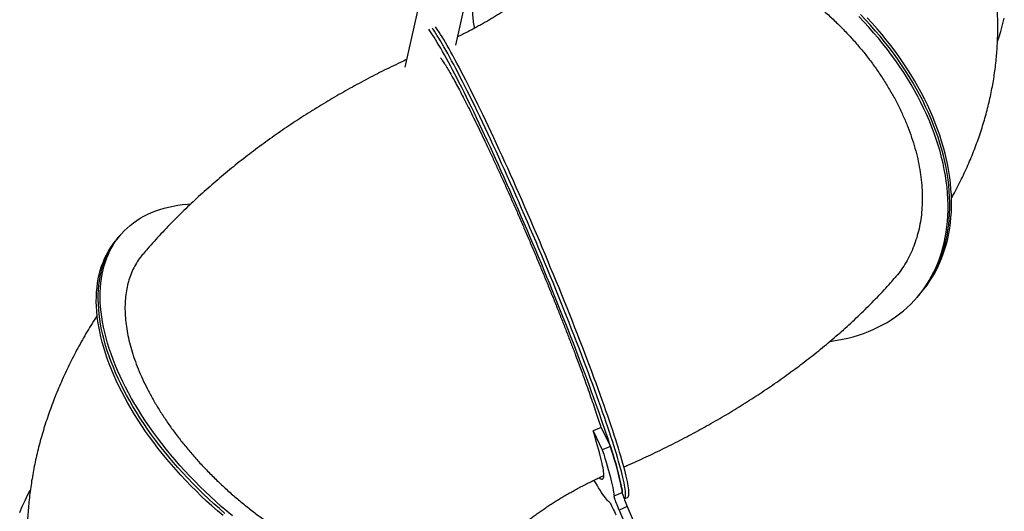
# Model space of a CAD drawing. Units: millimetres. Extents: x 461 to 714, y 187 to 641.
# Drawn here: x 507 to 674, y 324 to 407 of the extents above; entities that cross this region are included whole.
import ezdxf

# ---------------------------------------------------------------- set-up
doc = ezdxf.new("R2010")
doc.units = ezdxf.units.MM

msp = doc.modelspace()

# ---------------------------------------------------------------- linework, layer by layer
at = {"color": 7, "linetype": 'Continuous', "lineweight": 25}
for p, q in [((581.39, 402.68), (599.22, 483.08)), ((590.59, 479.26), (572.78, 398.98)), ((524.17, 370.11), (523.85, 369.73)), ((524.5, 370.49), (524.17, 370.11)), ((659.62, 359.97), (659.91, 360.3)), ((659.91, 360.3), (660.2, 360.64)), ((606.07, 337.93), (604.69, 337.35)), ((604.69, 337.35), (606.25, 334.13)), ((606.07, 337.93), (607.63, 334.71)), ((607.63, 334.71), (606.25, 334.13)), ((608.25, 326.33), (609.62, 326.92)), ((609.96, 325.83), (609.97, 325.83)), ((609.97, 325.83), (610.52, 326.07)), ((610.49, 324.52), (609.11, 323.94)), ((610.49, 324.52), (615.16, 313.5)), ((609.11, 323.94), (613.78, 312.92))]:
    msp.add_line(p, q, dxfattribs=at)
at = {"color": 7, "linetype": 'Continuous', "lineweight": 25, "flags": 128}
for points in [[(644.88, 352.52), (645.12, 352.55), (646.06, 352.7), (646.99, 352.87), (647.91, 353.08), (648.8, 353.31), (649.68, 353.58), (650.54, 353.87), (651.38, 354.18), (652.2, 354.53), (652.99, 354.9), (653.77, 355.3), (654.53, 355.73), (655.26, 356.18), (655.97, 356.66), (656.66, 357.17), (657.32, 357.7), (657.95, 358.26), (658.57, 358.84), (659.15, 359.44), (659.71, 360.07), (660.24, 360.72), (660.75, 361.39), (661.23, 362.09), (661.68, 362.81), (662.1, 363.54), (662.49, 364.3), (662.86, 365.08), (663.19, 365.87), (663.5, 366.69), (663.78, 367.52), (664.02, 368.37), (664.24, 369.23), (664.42, 370.12), (664.58, 371.01), (664.7, 371.92), (664.8, 372.85), (664.86, 373.78), (664.89, 374.73), (664.89, 375.69), (664.86, 376.66), (664.8, 377.64), (664.71, 378.63), (664.59, 379.63), (664.44, 380.63), (664.25, 381.64), (664.04, 382.66), (663.8, 383.68), (663.52, 384.71), (663.22, 385.74), (662.89, 386.77), (662.53, 387.8), (662.13, 388.83), (661.71, 389.87), (661.27, 390.9), (660.79, 391.93), (660.29, 392.96), (659.76, 393.99), (659.2, 395.01), (658.62, 396.02), (658.01, 397.03), (657.37, 398.04), (656.71, 399.03), (656.03, 400.02), (655.32, 401), (654.59, 401.97), (653.83, 402.93), (653.06, 403.88), (652.26, 404.81), (651.44, 405.73), (650.61, 406.64), (649.75, 407.54)], [(659.91, 360.3), (660, 360.4), (660.53, 361.05), (661.04, 361.73), (661.52, 362.42), (661.97, 363.14), (662.39, 363.88), (662.78, 364.63), (663.15, 365.41), (663.48, 366.21), (663.79, 367.02), (664.07, 367.85), (664.31, 368.7), (664.53, 369.57), (664.71, 370.45), (664.87, 371.35), (664.99, 372.26), (665.09, 373.18), (665.15, 374.12), (665.18, 375.07), (665.18, 376.03), (665.15, 377), (665.09, 377.98), (665, 378.97), (664.88, 379.96), (664.73, 380.97), (664.54, 381.98), (664.33, 382.99), (664.09, 384.02), (663.81, 385.04), (663.51, 386.07), (663.18, 387.1), (662.82, 388.14), (662.42, 389.17), (662, 390.2), (661.56, 391.24), (661.08, 392.27), (660.58, 393.3), (660.05, 394.32), (659.49, 395.34), (658.91, 396.36), (658.3, 397.37), (657.66, 398.37), (657, 399.37), (656.32, 400.36), (655.61, 401.34), (654.88, 402.3), (654.12, 403.26), (653.35, 404.21), (652.55, 405.15), (651.73, 406.07), (650.9, 406.98), (650.04, 407.87)], [(659.91, 360.3), (660, 360.4), (660.53, 361.05), (661.04, 361.73), (661.52, 362.42), (661.97, 363.14), (662.39, 363.88), (662.78, 364.63), (663.15, 365.41), (663.48, 366.21), (663.79, 367.02), (664.07, 367.85), (664.31, 368.7), (664.53, 369.57), (664.71, 370.45), (664.87, 371.35), (664.99, 372.26), (665.09, 373.18), (665.15, 374.12), (665.18, 375.07), (665.18, 376.03), (665.15, 377), (665.09, 377.98), (665, 378.97), (664.88, 379.96), (664.73, 380.97), (664.54, 381.98), (664.33, 382.99), (664.09, 384.02), (663.81, 385.04), (663.51, 386.07), (663.18, 387.1), (662.82, 388.14), (662.42, 389.17), (662, 390.2), (661.56, 391.24), (661.08, 392.27), (660.58, 393.3), (660.05, 394.32), (659.49, 395.34), (658.91, 396.36), (658.3, 397.37), (657.66, 398.37), (657, 399.37), (656.32, 400.36), (655.61, 401.34), (654.88, 402.3), (654.12, 403.26), (653.35, 404.21), (652.55, 405.15), (651.73, 406.07), (650.9, 406.98), (650.04, 407.87)], [(610.52, 326.07), (610.53, 326.07), (610.6, 326.12), (610.66, 326.2), (610.71, 326.32), (610.74, 326.47), (610.76, 326.65), (610.76, 326.86), (610.75, 327.1), (610.73, 327.38), (610.69, 327.69), (610.64, 328.03), (610.57, 328.4), (610.5, 328.8), (610.4, 329.23), (610.3, 329.69), (610.18, 330.18), (610.05, 330.7), (609.9, 331.25), (609.74, 331.82), (609.57, 332.43), (609.38, 333.06), (609.19, 333.72), (608.98, 334.4), (608.75, 335.11), (608.52, 335.85), (608.27, 336.61), (608.01, 337.39), (607.74, 338.2), (607.46, 339.03), (607.17, 339.89), (606.86, 340.76), (606.55, 341.66), (606.22, 342.57), (605.89, 343.51), (605.54, 344.46), (605.19, 345.43), (604.82, 346.42), (604.45, 347.42), (604.06, 348.44), (603.67, 349.47), (603.27, 350.52), (602.87, 351.58), (602.45, 352.65), (602.03, 353.74), (601.6, 354.83), (601.17, 355.93), (600.73, 357.05), (600.28, 358.17), (599.83, 359.29), (599.37, 360.42), (598.91, 361.56), (598.44, 362.7), (597.97, 363.85), (597.49, 364.99), (597.02, 366.14), (596.54, 367.29), (596.05, 368.44), (595.57, 369.58), (595.08, 370.73), (594.59, 371.87), (594.1, 373.01), (593.61, 374.14), (593.13, 375.26), (592.64, 376.38), (592.15, 377.49), (591.66, 378.59), (591.17, 379.69), (590.69, 380.77), (590.21, 381.84), (589.73, 382.9), (589.25, 383.94), (588.78, 384.97), (588.31, 385.99), (587.84, 386.99), (587.38, 387.98), (586.93, 388.94), (586.48, 389.89), (586.03, 390.83), (585.59, 391.74), (585.16, 392.63), (584.73, 393.5), (584.31, 394.35), (583.9, 395.18), (583.5, 395.98), (583.1, 396.76), (582.72, 397.52), (582.34, 398.25), (581.97, 398.96), (581.6, 399.64), (581.25, 400.29), (580.91, 400.92), (580.58, 401.52), (580.26, 402.09), (579.95, 402.63), (579.65, 403.15), (579.36, 403.63), (579.08, 404.09), (578.81, 404.52), (578.56, 404.91), (578.32, 405.28), (578.09, 405.61), (577.97, 405.78)], [(660.2, 360.64), (660.29, 360.74), (660.82, 361.39), (661.33, 362.06), (661.81, 362.76), (662.26, 363.47), (662.68, 364.21), (663.07, 364.97), (663.44, 365.75), (663.77, 366.54), (664.08, 367.36), (664.36, 368.19), (664.6, 369.04), (664.82, 369.9), (665, 370.78), (665.16, 371.68), (665.28, 372.59), (665.38, 373.52), (665.44, 374.45), (665.47, 375.4), (665.47, 376.36), (665.44, 377.33), (665.38, 378.31), (665.29, 379.3), (665.17, 380.3), (665.02, 381.3), (664.83, 382.31), (664.62, 383.33), (664.38, 384.35), (664.1, 385.38), (663.8, 386.41), (663.47, 387.44), (663.11, 388.47), (662.71, 389.5), (662.29, 390.54), (661.85, 391.57), (661.37, 392.6), (660.87, 393.63), (660.34, 394.65), (659.78, 395.68), (659.2, 396.69), (658.59, 397.7), (657.95, 398.71), (657.29, 399.7), (656.61, 400.69), (655.9, 401.67), (655.17, 402.64), (654.41, 403.6), (653.64, 404.54), (652.84, 405.48), (652.02, 406.4), (651.19, 407.31)], [(673.29, 403.35), (673.47, 403.91), (673.82, 405.03), (674.14, 406.16), (674.42, 407.29)], [(608.28, 332.59), (608.08, 333.25), (607.87, 333.94), (607.65, 334.65), (607.42, 335.38), (607.17, 336.15), (606.91, 336.93), (606.64, 337.74), (606.36, 338.57), (606.06, 339.42), (605.76, 340.3), (605.44, 341.19), (605.12, 342.11), (604.78, 343.04), (604.44, 343.99), (604.08, 344.96), (603.72, 345.95), (603.34, 346.96), (602.96, 347.98), (602.57, 349.01), (602.17, 350.06), (601.76, 351.12), (601.35, 352.19), (600.93, 353.27), (600.5, 354.37), (600.06, 355.47), (599.62, 356.58), (599.18, 357.7), (598.72, 358.83), (598.27, 359.96), (597.8, 361.1), (597.34, 362.24), (596.86, 363.38), (596.39, 364.53), (595.91, 365.68), (595.43, 366.83), (594.95, 367.97), (594.46, 369.12), (593.98, 370.26), (593.49, 371.41), (593, 372.54), (592.51, 373.67), (592.02, 374.8), (591.53, 375.92), (591.04, 377.03), (590.56, 378.13), (590.07, 379.22), (589.59, 380.3), (589.1, 381.37), (588.62, 382.43), (588.15, 383.48), (587.68, 384.51), (587.21, 385.53), (586.74, 386.53), (586.28, 387.51), (585.82, 388.48), (585.37, 389.43), (584.93, 390.36), (584.49, 391.27), (584.06, 392.17), (583.63, 393.04), (583.21, 393.89), (582.8, 394.71), (582.4, 395.52), (582, 396.3), (581.61, 397.05), (581.23, 397.79), (580.86, 398.49), (580.5, 399.17), (580.15, 399.83), (579.81, 400.46), (579.48, 401.06), (579.15, 401.63), (578.84, 402.17), (578.54, 402.69), (578.25, 403.17), (577.98, 403.63), (577.71, 404.05), (577.46, 404.45), (577.21, 404.81), (576.98, 405.15), (576.81, 405.38)], [(608.83, 332.83), (608.64, 333.48), (608.42, 334.17), (608.2, 334.88), (607.97, 335.62), (607.72, 336.38), (607.46, 337.16), (607.19, 337.97), (606.91, 338.8), (606.62, 339.65), (606.31, 340.53), (606, 341.42), (605.67, 342.34), (605.33, 343.27), (604.99, 344.23), (604.63, 345.2), (604.27, 346.18), (603.9, 347.19), (603.51, 348.21), (603.12, 349.24), (602.72, 350.29), (602.32, 351.35), (601.9, 352.42), (601.48, 353.51), (601.05, 354.6), (600.62, 355.7), (600.17, 356.81), (599.73, 357.93), (599.27, 359.06), (598.82, 360.19), (598.35, 361.33), (597.89, 362.47), (597.42, 363.62), (596.94, 364.76), (596.46, 365.91), (595.98, 367.06), (595.5, 368.21), (595.02, 369.35), (594.53, 370.5), (594.04, 371.64), (593.55, 372.77), (593.06, 373.91), (592.57, 375.03), (592.08, 376.15), (591.6, 377.26), (591.11, 378.36), (590.62, 379.45), (590.14, 380.54), (589.66, 381.61), (589.18, 382.66), (588.7, 383.71), (588.23, 384.74), (587.76, 385.76), (587.29, 386.76), (586.83, 387.74), (586.38, 388.71), (585.93, 389.66), (585.48, 390.59), (585.04, 391.51), (584.61, 392.4), (584.18, 393.27), (583.76, 394.12), (583.35, 394.94), (582.95, 395.75), (582.55, 396.53), (582.16, 397.29), (581.78, 398.02), (581.41, 398.73), (581.05, 399.41), (580.7, 400.06), (580.36, 400.69), (580.03, 401.29), (579.71, 401.86), (579.4, 402.4), (579.1, 402.92), (578.81, 403.4), (578.53, 403.86), (578.26, 404.28), (578.01, 404.68), (577.77, 405.04), (577.54, 405.38), (577.4, 405.57)], [(609.97, 325.83), (609.98, 325.83), (610.05, 325.89), (610.11, 325.97), (610.15, 326.09), (610.19, 326.23), (610.2, 326.42), (610.21, 326.63), (610.2, 326.87), (610.18, 327.15), (610.14, 327.46), (610.09, 327.79), (610.02, 328.16), (609.94, 328.56), (609.85, 329), (609.75, 329.46), (609.63, 329.95), (609.49, 330.47), (609.35, 331.01), (609.19, 331.59), (609.02, 332.19), (608.83, 332.83), (608.64, 333.48), (608.42, 334.17), (608.2, 334.88), (607.97, 335.62), (607.72, 336.38), (607.46, 337.16), (607.19, 337.97), (606.91, 338.8), (606.62, 339.65), (606.31, 340.53), (606, 341.42), (605.67, 342.34), (605.33, 343.27), (604.99, 344.23), (604.63, 345.2), (604.27, 346.18), (603.9, 347.19), (603.51, 348.21), (603.12, 349.24), (602.72, 350.29), (602.32, 351.35), (601.9, 352.42), (601.48, 353.51), (601.05, 354.6), (600.62, 355.7), (600.17, 356.81), (599.73, 357.93), (599.27, 359.06), (598.82, 360.19), (598.35, 361.33), (597.89, 362.47), (597.42, 363.62), (596.94, 364.76), (596.46, 365.91), (595.98, 367.06), (595.5, 368.21), (595.02, 369.35), (594.53, 370.5), (594.04, 371.64), (593.55, 372.77), (593.06, 373.91), (592.57, 375.03), (592.08, 376.15), (591.6, 377.26), (591.11, 378.36), (590.62, 379.45), (590.14, 380.54), (589.66, 381.61), (589.18, 382.66), (588.7, 383.71), (588.23, 384.74), (587.76, 385.76), (587.29, 386.76), (586.83, 387.74), (586.38, 388.71), (585.93, 389.66), (585.48, 390.59), (585.04, 391.51), (584.61, 392.4), (584.18, 393.27), (583.76, 394.12), (583.35, 394.94), (582.95, 395.75), (582.55, 396.53), (582.16, 397.29), (581.78, 398.02), (581.41, 398.73), (581.05, 399.41), (580.7, 400.06), (580.36, 400.69), (580.03, 401.29), (579.71, 401.86), (579.4, 402.4), (579.1, 402.92), (578.81, 403.4), (578.53, 403.86), (578.26, 404.28), (578.01, 404.68), (577.77, 405.04), (577.54, 405.38), (577.4, 405.57)], [(543.54, 322.96), (542.58, 323.76), (541.64, 324.57), (540.7, 325.4), (539.79, 326.24), (538.89, 327.09), (538, 327.95), (537.13, 328.83), (536.27, 329.71), (535.44, 330.61), (534.62, 331.51), (533.82, 332.43), (533.04, 333.35), (532.28, 334.28), (531.54, 335.21), (530.82, 336.15), (530.12, 337.09), (529.45, 338.04), (528.8, 338.99), (528.17, 339.95), (527.57, 340.9), (526.99, 341.86), (526.43, 342.82), (525.9, 343.77), (525.4, 344.73), (524.92, 345.68), (524.47, 346.63), (524.05, 347.58), (523.65, 348.52), (523.28, 349.46), (522.94, 350.39), (522.63, 351.31), (522.34, 352.23), (522.09, 353.14), (521.86, 354.04), (521.66, 354.93), (521.49, 355.81), (521.36, 356.68), (521.25, 357.53), (521.16, 358.38), (521.11, 359.21), (521.09, 360.03), (521.1, 360.83), (521.14, 361.62), (521.21, 362.39), (521.3, 363.15), (521.43, 363.89), (521.59, 364.61), (521.77, 365.31), (521.98, 366), (522.23, 366.67), (522.5, 367.31), (522.8, 367.94), (523.13, 368.55), (523.49, 369.13), (523.87, 369.69), (524.28, 370.23), (524.72, 370.75), (525.19, 371.25), (525.68, 371.72), (526.19, 372.17), (526.74, 372.59), (527.31, 372.99), (527.9, 373.37), (528.52, 373.72), (529.16, 374.04), (529.82, 374.34), (530.51, 374.61), (531.22, 374.86), (531.95, 375.08), (532.7, 375.27), (533.47, 375.44), (534.26, 375.58), (535.07, 375.7), (535.9, 375.78), (536.46, 375.83)], [(541.93, 322.99), (540.99, 323.8), (540.05, 324.63), (539.14, 325.47), (538.24, 326.32), (537.35, 327.18), (536.48, 328.06), (535.62, 328.95), (534.79, 329.84), (533.97, 330.75), (533.17, 331.66), (532.39, 332.58), (531.63, 333.51), (530.89, 334.44), (530.17, 335.38), (529.47, 336.33), (528.8, 337.27), (528.15, 338.23), (527.52, 339.18), (526.92, 340.14), (526.34, 341.09), (525.78, 342.05), (525.25, 343.01), (524.75, 343.96), (524.27, 344.91), (523.82, 345.86), (523.4, 346.81), (523, 347.75), (522.63, 348.69), (522.29, 349.62), (521.98, 350.54), (521.69, 351.46), (521.44, 352.37), (521.21, 353.27), (521.01, 354.16), (520.85, 355.04), (520.71, 355.91), (520.6, 356.76), (520.52, 357.61), (520.46, 358.44), (520.44, 359.26), (520.45, 360.06), (520.49, 360.85), (520.56, 361.62), (520.65, 362.38), (520.78, 363.12), (520.94, 363.84), (521.12, 364.55), (521.34, 365.23), (521.58, 365.9), (521.85, 366.55), (522.15, 367.17), (522.48, 367.78), (522.84, 368.36), (523.22, 368.93), (523.63, 369.47), (523.85, 369.73)], [(542.26, 323.38), (541.31, 324.19), (540.38, 325.01), (539.46, 325.85), (538.56, 326.7), (537.67, 327.57), (536.8, 328.44), (535.95, 329.33), (535.11, 330.23), (534.29, 331.13), (533.49, 332.04), (532.71, 332.96), (531.95, 333.89), (531.21, 334.83), (530.49, 335.77), (529.8, 336.71), (529.12, 337.66), (528.47, 338.61), (527.84, 339.56), (527.24, 340.52), (526.66, 341.48), (526.11, 342.43), (525.58, 343.39), (525.07, 344.35), (524.6, 345.3), (524.15, 346.25), (523.72, 347.19), (523.33, 348.14), (522.96, 349.07), (522.62, 350), (522.3, 350.93), (522.02, 351.84), (521.76, 352.75), (521.54, 353.65), (521.34, 354.54), (521.17, 355.42), (521.03, 356.29), (520.92, 357.15), (520.84, 357.99), (520.79, 358.83), (520.77, 359.64), (520.78, 360.45), (520.81, 361.24), (520.88, 362.01), (520.98, 362.76), (521.1, 363.5), (521.26, 364.23), (521.45, 364.93), (521.66, 365.62), (521.9, 366.28), (522.17, 366.93), (522.48, 367.56), (522.8, 368.16), (523.16, 368.75), (523.54, 369.31), (523.96, 369.85), (524.17, 370.11)], [(542.26, 323.38), (541.31, 324.19), (540.38, 325.01), (539.46, 325.85), (538.56, 326.7), (537.67, 327.57), (536.8, 328.44), (535.95, 329.33), (535.11, 330.23), (534.29, 331.13), (533.49, 332.04), (532.71, 332.96), (531.95, 333.89), (531.21, 334.83), (530.49, 335.77), (529.8, 336.71), (529.12, 337.66), (528.47, 338.61), (527.84, 339.56), (527.24, 340.52), (526.66, 341.48), (526.11, 342.43), (525.58, 343.39), (525.07, 344.35), (524.6, 345.3), (524.15, 346.25), (523.72, 347.19), (523.33, 348.14), (522.96, 349.07), (522.62, 350), (522.3, 350.93), (522.02, 351.84), (521.76, 352.75), (521.54, 353.65), (521.34, 354.54), (521.17, 355.42), (521.03, 356.29), (520.92, 357.15), (520.84, 357.99), (520.79, 358.83), (520.77, 359.64), (520.78, 360.45), (520.81, 361.24), (520.88, 362.01), (520.98, 362.76), (521.1, 363.5), (521.26, 364.23), (521.45, 364.93), (521.66, 365.62), (521.9, 366.28), (522.17, 366.93), (522.48, 367.56), (522.8, 368.16), (523.16, 368.75), (523.54, 369.31), (523.96, 369.85), (524.17, 370.11)], [(605.74, 329.42), (605.74, 329.42), (605.88, 329.3), (606, 329.22), (606.11, 329.17), (606.21, 329.15), (606.29, 329.17), (606.36, 329.21), (606.42, 329.29), (606.46, 329.41), (606.49, 329.55), (606.51, 329.72), (606.51, 329.93), (606.5, 330.17), (606.47, 330.44), (606.43, 330.74), (606.38, 331.08), (606.31, 331.44), (606.23, 331.83), (606.13, 332.26), (606.02, 332.71), (605.9, 333.19), (605.77, 333.7), (605.62, 334.24), (605.46, 334.81), (605.29, 335.4), (605.1, 336.02), (604.9, 336.67), (604.69, 337.35)], [(606.25, 334.13), (606.48, 333.41), (606.69, 332.72), (606.89, 332.06), (607.08, 331.42), (607.25, 330.81), (607.41, 330.23), (607.56, 329.68), (607.69, 329.15), (607.81, 328.66), (607.92, 328.19), (608.01, 327.76), (608.09, 327.36), (608.16, 326.99), (608.21, 326.64), (608.25, 326.33)], [(607.63, 334.71), (607.86, 333.99), (608.07, 333.3), (608.27, 332.64), (608.46, 332), (608.63, 331.39), (608.79, 330.81), (608.94, 330.26), (609.07, 329.73), (609.19, 329.24), (609.3, 328.77), (609.39, 328.34), (609.47, 327.94), (609.54, 327.57), (609.59, 327.22), (609.62, 326.92)], [(609.62, 326.92), (609.62, 326.92), (609.59, 327.22), (609.54, 327.56), (609.47, 327.93), (609.39, 328.33), (609.3, 328.76), (609.19, 329.22), (609.08, 329.71), (608.94, 330.23), (608.8, 330.78), (608.64, 331.36), (608.47, 331.96), (608.28, 332.59)], [(609.97, 325.83), (609.98, 325.83), (610.05, 325.89), (610.11, 325.97), (610.15, 326.09), (610.19, 326.23), (610.2, 326.42), (610.21, 326.63), (610.2, 326.87), (610.18, 327.15), (610.14, 327.46), (610.09, 327.79), (610.02, 328.16), (609.94, 328.56), (609.85, 329), (609.75, 329.46), (609.63, 329.95), (609.49, 330.47), (609.35, 331.01), (609.19, 331.59), (609.02, 332.19), (608.83, 332.83)], [(607.48, 325.25), (607.32, 325.4), (607.15, 325.57), (606.97, 325.78), (606.78, 326.02), (606.57, 326.3), (606.35, 326.6), (606.12, 326.94), (605.87, 327.31), (605.62, 327.71), (605.35, 328.13), (605.07, 328.6), (604.83, 329)], [(507.45, 323.53), (507.88, 324.56), (508.35, 325.58), (508.85, 326.59), (509.24, 327.33)], [(609.11, 323.94), (608.99, 324.23), (608.87, 324.52), (608.75, 324.8), (608.65, 325.07), (608.55, 325.32), (608.47, 325.56), (608.4, 325.77), (608.34, 325.96), (608.29, 326.12), (608.26, 326.24), (608.25, 326.33)], [(609.62, 326.92), (609.64, 326.82), (609.67, 326.7), (609.72, 326.54), (609.78, 326.35), (609.85, 326.14), (609.93, 325.9), (610.03, 325.65), (610.13, 325.38), (610.25, 325.1), (610.36, 324.81), (610.49, 324.52)], [(607.48, 325.25), (607.52, 325.2), (607.58, 325.12), (607.65, 325), (607.74, 324.84), (607.83, 324.66), (607.93, 324.45), (608.05, 324.22), (608.16, 323.97), (608.29, 323.7), (608.41, 323.42), (608.53, 323.13)]]:
    msp.add_lwpolyline(points, dxfattribs=at)
at = {"color": 7, "linetype": 'Continuous', "lineweight": 25}
for points, knots in [([(584.6, 405.57), (584.58, 405.64), (584.49, 406.03), (584.38, 406.85), (584.29, 408.03), (584.28, 409.29), (584.35, 410.63), (584.5, 412.05), (584.72, 413.53), (585.01, 415.08), (585.38, 416.68), (585.82, 418.34), (586.34, 420.05), (586.92, 421.8), (587.57, 423.59), (588.29, 425.41), (589.07, 427.25), (589.92, 429.12), (590.82, 431), (591.78, 432.89), (592.79, 434.79), (593.85, 436.68), (594.96, 438.55), (596.1, 440.41), (597.29, 442.26), (598.52, 444.07), (599.78, 445.86), (601.06, 447.6), (602.34, 449.27), (603.61, 450.85), (604.86, 452.35), (606.13, 453.8), (606.97, 454.72), (607.4, 455.18)], [0, 0, 0, 0, 0.006422, 0.039853, 0.073179, 0.106508, 0.139941, 0.173429, 0.206916, 0.24035, 0.273678, 0.307006, 0.340438, 0.373924, 0.40741, 0.440842, 0.474169, 0.507483, 0.540903, 0.574375, 0.607848, 0.641267, 0.674581, 0.707886, 0.741296, 0.774759, 0.808222, 0.841632, 0.874937, 0.906181, 0.937469, 0.968756, 1, 1, 1, 1]), ([(665.45, 376.76), (665.57, 376.97), (665.93, 377.61), (666.5, 378.69), (667.17, 380.02), (667.8, 381.35), (668.4, 382.68), (668.96, 384.01), (669.49, 385.35), (669.98, 386.68), (670.43, 388.01), (670.86, 389.34), (671.24, 390.68), (671.6, 392.01), (671.92, 393.34), (672.21, 394.67), (672.46, 396), (672.68, 397.33), (672.87, 398.65), (673.03, 399.98), (673.15, 401.3), (673.24, 402.62), (673.3, 403.93), (673.33, 405.25), (673.32, 406.55), (673.29, 407.86), (673.22, 409.16), (673.11, 410.45), (672.98, 411.74), (672.82, 413.02), (672.62, 414.29), (672.4, 415.56), (672.14, 416.82), (671.85, 418.06), (671.53, 419.3), (671.18, 420.53), (670.8, 421.75), (670.39, 422.96), (669.96, 424.16), (669.49, 425.34), (668.99, 426.51), (668.47, 427.67), (667.91, 428.82), (667.33, 429.95), (666.87, 430.8), (666.59, 431.28), (666.53, 431.39)], [0, 0, 0, 0, 0.0125067, 0.0393323, 0.0658797, 0.0921514, 0.1181523, 0.1438889, 0.1693695, 0.1946032, 0.2196, 0.2443705, 0.2689254, 0.2932756, 0.3174319, 0.341405, 0.3652052, 0.3888427, 0.4123272, 0.435668, 0.4588742, 0.4819543, 0.5049167, 0.5277691, 0.5505192, 0.5731741, 0.5957408, 0.6182258, 0.6406356, 0.6629762, 0.6852537, 0.7074738, 0.729642, 0.7517638, 0.7738446, 0.7958895, 0.8179038, 0.8398924, 0.8618605, 0.8838131, 0.9057542, 0.9276882, 0.9496201, 0.9715551, 0.9934982, 1, 1, 1, 1]), ([(597.07, 414.49), (597.23, 414.67), (597.71, 415.23), (598.61, 416.06), (599.77, 417.01), (601.01, 417.85), (602.34, 418.61), (603.74, 419.27), (605.22, 419.84), (606.77, 420.31), (608.37, 420.67), (610.03, 420.94), (611.74, 421.11), (613.5, 421.17), (615.3, 421.13), (617.14, 420.99), (619, 420.75), (620.88, 420.4), (622.79, 419.96), (624.7, 419.41), (626.63, 418.77), (628.55, 418.04), (630.46, 417.21), (632.36, 416.3), (634.24, 415.3), (636.09, 414.21), (637.92, 413.04), (639.71, 411.79), (641.46, 410.47), (643.16, 409.09), (644.8, 407.64), (646.39, 406.13), (647.91, 404.56), (649.37, 402.95), (650.76, 401.29), (652.06, 399.59), (653.28, 397.86), (654.42, 396.1), (655.47, 394.31), (656.44, 392.51), (657.3, 390.69), (658.07, 388.87), (658.73, 387.06), (659.29, 385.24), (659.75, 383.44), (660.11, 381.65), (660.36, 379.88), (660.5, 378.15), (660.53, 376.45), (660.45, 374.78), (660.27, 373.16), (659.98, 371.59), (659.58, 370.07), (659.08, 368.62), (658.48, 367.23), (657.77, 365.9), (656.96, 364.65), (656.29, 363.74), (655.86, 363.27), (655.76, 363.17)], [0, 0, 0, 0, 0.008613, 0.026585, 0.044529, 0.062417, 0.080304, 0.098248, 0.11622, 0.134193, 0.152137, 0.170024, 0.18791, 0.205852, 0.223824, 0.241795, 0.259737, 0.277623, 0.295508, 0.313448, 0.331418, 0.349388, 0.367329, 0.385213, 0.403097, 0.421036, 0.439005, 0.456974, 0.474913, 0.492797, 0.51068, 0.528619, 0.546587, 0.564555, 0.582494, 0.600377, 0.61826, 0.636198, 0.654166, 0.672134, 0.690073, 0.707955, 0.725837, 0.743776, 0.761744, 0.779711, 0.79765, 0.815532, 0.833415, 0.851353, 0.869321, 0.887288, 0.905227, 0.923109, 0.940992, 0.958931, 0.976898, 0.994866, 1, 1, 1, 1]), ([(597.06, 414.51), (597.02, 414.46), (596.93, 414.36), (596.76, 414.19), (596.57, 413.98), (596.34, 413.76), (596.1, 413.51), (595.82, 413.26), (595.53, 412.98), (595.2, 412.69), (594.85, 412.38), (594.48, 412.07), (594.08, 411.73), (593.65, 411.39), (593.2, 411.04), (592.72, 410.67), (592.21, 410.3), (591.68, 409.91), (591.13, 409.53), (590.55, 409.13), (589.94, 408.73), (589.32, 408.32), (588.67, 407.91), (587.99, 407.5), (587.3, 407.08), (586.58, 406.67), (585.85, 406.25), (585.09, 405.84), (584.32, 405.42), (583.53, 405.01), (582.73, 404.6), (582.12, 404.3), (581.77, 404.14), (581.7, 404.1)], [0, 0, 0, 0, 0.024138, 0.05419, 0.084402, 0.114797, 0.145393, 0.176207, 0.207255, 0.238548, 0.270097, 0.30191, 0.333992, 0.366348, 0.398979, 0.431885, 0.465066, 0.498518, 0.532236, 0.566216, 0.600451, 0.634933, 0.669653, 0.704601, 0.739769, 0.775144, 0.810716, 0.846473, 0.882402, 0.918492, 0.954729, 0.991101, 1, 1, 1, 1]), ([(573.06, 400.25), (572.71, 400.09), (571.84, 399.68), (570.44, 399.01), (568.88, 398.24), (567.32, 397.45), (565.78, 396.64), (564.25, 395.81), (562.72, 394.97), (561.21, 394.1), (559.71, 393.22), (558.22, 392.32), (556.74, 391.41), (555.27, 390.47), (553.81, 389.52), (552.37, 388.55), (550.94, 387.57), (549.53, 386.56), (548.13, 385.54), (546.74, 384.5), (545.37, 383.45), (544.01, 382.38), (542.67, 381.29), (541.35, 380.18), (540.04, 379.06), (538.75, 377.92), (537.47, 376.76), (536.22, 375.58), (534.98, 374.39), (533.77, 373.18), (532.57, 371.96), (531.4, 370.72), (530.24, 369.46), (529.23, 368.33), (528.61, 367.6), (528.36, 367.31)], [0, 0, 0, 0, 0.0201072, 0.0504541, 0.0808042, 0.1111606, 0.1415275, 0.171909, 0.2023092, 0.2327323, 0.2631823, 0.2936632, 0.3241791, 0.3547339, 0.3853314, 0.4159755, 0.4466697, 0.4774176, 0.5082224, 0.5390874, 0.5700153, 0.6010088, 0.6320699, 0.6632005, 0.6944017, 0.7256743, 0.7570183, 0.788433, 0.8199167, 0.8514668, 0.8830798, 0.9147509, 0.9464739, 0.9782416, 1, 1, 1, 1]), ([(578.83, 400.57), (578.94, 400.41), (579.19, 400.04), (579.63, 399.35), (580.13, 398.52), (580.67, 397.58), (581.24, 396.55), (581.85, 395.42), (582.5, 394.2), (583.17, 392.88), (583.88, 391.49), (584.61, 390.01), (585.37, 388.46), (586.14, 386.84), (586.94, 385.15), (587.76, 383.4), (588.59, 381.6), (589.43, 379.75), (590.28, 377.85), (591.14, 375.93), (592, 373.97), (592.86, 371.98), (593.72, 369.97), (594.58, 367.95), (595.43, 365.93), (596.27, 363.91), (597.09, 361.9), (597.91, 359.9), (598.7, 357.91), (599.48, 355.96), (600.23, 354.03), (600.96, 352.15), (601.66, 350.31), (602.33, 348.52), (602.97, 346.79), (603.57, 345.11), (604.14, 343.5), (604.68, 341.97), (605.17, 340.51), (605.62, 339.15), (605.89, 338.31), (606.01, 337.9)], [0, 0, 0, 0, 0.0210734, 0.0468703, 0.0727084, 0.0985465, 0.1243434, 0.1500592, 0.1757745, 0.2015708, 0.2274084, 0.2532461, 0.2790424, 0.3047577, 0.3304728, 0.3562689, 0.3821063, 0.4079437, 0.4337398, 0.4594548, 0.4851699, 0.510966, 0.5368034, 0.5626407, 0.5884368, 0.6141519, 0.6398671, 0.6656634, 0.691501, 0.7173385, 0.7431348, 0.7688501, 0.7945657, 0.8203625, 0.8462005, 0.8720385, 0.8978353, 0.9235509, 0.9492674, 0.975065, 1, 1, 1, 1]), ([(528.37, 367.3), (528.28, 367.2), (527.91, 366.81), (527.38, 366.02), (526.77, 364.96), (526.27, 363.83), (525.87, 362.64), (525.58, 361.4), (525.38, 360.09), (525.29, 358.71), (525.3, 357.26), (525.42, 355.78), (525.64, 354.26), (525.95, 352.73), (526.37, 351.14), (526.9, 349.51), (527.53, 347.85), (528.25, 346.17), (529.06, 344.51), (529.95, 342.85), (530.94, 341.17), (532.02, 339.48), (533.2, 337.78), (534.45, 336.11), (535.76, 334.48), (537.12, 332.88), (538.56, 331.3), (540.08, 329.74), (541.68, 328.2), (543.31, 326.72), (544.97, 325.3), (546.65, 323.95), (548.39, 322.64), (550.18, 321.38), (552, 320.18), (553.83, 319.06), (555.66, 318.02), (557.48, 317.07), (559.31, 316.18), (561.16, 315.37), (563.02, 314.63), (564.84, 313.99), (566.63, 313.45), (568.37, 313), (570.09, 312.63), (571.8, 312.36), (573.48, 312.17), (575.09, 312.09), (576.63, 312.1), (578.1, 312.21), (579.52, 312.4), (580.89, 312.7), (582.2, 313.09), (583.42, 313.57), (584.54, 314.14), (585.58, 314.78), (586.53, 315.52), (587.26, 316.19), (587.63, 316.63), (587.74, 316.77)], [0, 0, 0, 0, 0.006003, 0.024177, 0.042366, 0.06054, 0.078201, 0.095875, 0.113536, 0.131709, 0.149898, 0.168072, 0.185732, 0.203406, 0.221066, 0.239239, 0.257427, 0.275601, 0.293261, 0.310935, 0.328595, 0.346768, 0.364956, 0.383129, 0.400789, 0.418463, 0.436123, 0.454296, 0.472484, 0.490657, 0.508318, 0.525991, 0.543652, 0.561825, 0.580013, 0.598186, 0.615847, 0.633521, 0.651182, 0.669355, 0.687544, 0.705717, 0.723378, 0.741053, 0.758714, 0.776888, 0.795077, 0.813251, 0.830913, 0.848589, 0.866251, 0.884426, 0.902616, 0.920791, 0.938455, 0.956132, 0.973795, 0.991972, 1, 1, 1, 1]), ([(609.9, 331.24), (610.12, 331.34), (610.87, 331.66), (612.13, 332.23), (613.69, 332.94), (615.23, 333.67), (616.77, 334.42), (618.29, 335.18), (619.81, 335.96), (621.32, 336.75), (622.82, 337.57), (624.31, 338.39), (625.79, 339.24), (627.26, 340.09), (628.72, 340.97), (630.16, 341.86), (631.6, 342.77), (633.02, 343.7), (634.43, 344.64), (635.83, 345.6), (637.22, 346.58), (638.59, 347.58), (639.95, 348.59), (641.29, 349.62), (642.62, 350.67), (643.93, 351.74), (645.23, 352.83), (646.51, 353.93), (647.77, 355.05), (649.01, 356.19), (650.23, 357.35), (651.43, 358.53), (652.61, 359.72), (653.76, 360.93), (654.81, 362.08), (655.47, 362.82), (655.77, 363.16)], [0, 0, 0, 0, 0.012302, 0.041191, 0.070109, 0.099063, 0.128057, 0.157097, 0.186189, 0.215338, 0.24455, 0.27383, 0.303184, 0.332618, 0.362137, 0.391747, 0.421453, 0.45126, 0.481173, 0.511198, 0.541337, 0.571594, 0.601972, 0.632472, 0.663095, 0.693839, 0.724703, 0.75568, 0.786764, 0.817944, 0.849208, 0.880539, 0.911918, 0.943321, 0.974715, 1, 1, 1, 1]), ([(520.59, 356.91), (520.52, 356.81), (520.16, 356.25), (519.52, 355.22), (518.68, 353.83), (517.88, 352.42), (517.1, 351.01), (516.36, 349.59), (515.66, 348.17), (514.99, 346.74), (514.35, 345.31), (513.74, 343.88), (513.17, 342.45), (512.64, 341.02), (512.14, 339.58), (511.67, 338.15), (511.24, 336.72), (510.84, 335.29), (510.48, 333.86), (510.15, 332.43), (509.85, 331.01), (509.59, 329.59), (509.36, 328.17), (509.17, 326.76), (509, 325.35), (508.88, 323.94), (508.78, 322.54), (508.72, 321.14), (508.68, 319.75), (508.68, 318.37), (508.72, 316.99), (508.78, 315.62), (508.88, 314.25), (509.01, 312.89), (509.17, 311.54), (509.36, 310.2), (509.58, 308.87), (509.83, 307.54), (510.11, 306.23), (510.43, 304.92), (510.68, 303.96), (510.83, 303.44), (510.86, 303.34)], [0, 0, 0, 0, 0.006346, 0.03529, 0.06413, 0.09285, 0.121437, 0.149877, 0.178158, 0.20627, 0.234204, 0.261954, 0.289513, 0.316878, 0.344048, 0.371021, 0.397798, 0.424381, 0.450773, 0.476978, 0.503001, 0.528847, 0.554521, 0.580029, 0.605378, 0.630575, 0.655627, 0.680539, 0.705319, 0.729974, 0.75451, 0.778935, 0.803253, 0.827473, 0.851601, 0.875641, 0.899602, 0.923488, 0.947306, 0.97106, 0.994758, 1, 1, 1, 1]), ([(587.76, 316.76), (587.83, 316.85), (588.01, 317.05), (588.3, 317.37), (588.64, 317.73), (589, 318.11), (589.39, 318.49), (589.8, 318.89), (590.23, 319.3), (590.69, 319.72), (591.17, 320.15), (591.68, 320.59), (592.2, 321.03), (592.75, 321.48), (593.33, 321.93), (593.92, 322.39), (594.54, 322.85), (595.17, 323.31), (595.83, 323.77), (596.5, 324.23), (597.2, 324.69), (597.9, 325.15), (598.63, 325.61), (599.37, 326.06), (600.13, 326.5), (600.89, 326.94), (601.67, 327.38), (602.46, 327.8), (603.26, 328.22), (604.07, 328.63), (604.89, 329.03), (605.7, 329.41), (606.24, 329.66), (606.51, 329.78)], [0, 0, 0, 0, 0.024282, 0.054384, 0.084662, 0.115125, 0.145781, 0.176634, 0.207688, 0.238944, 0.270403, 0.302063, 0.333922, 0.365976, 0.39822, 0.430648, 0.463254, 0.496029, 0.528965, 0.562054, 0.595285, 0.628649, 0.662136, 0.695733, 0.72943, 0.763215, 0.797077, 0.831004, 0.864983, 0.899002, 0.93305, 0.967113, 1, 1, 1, 1])]:
    msp.add_open_spline(points, degree=3, knots=knots, dxfattribs=at)

doc.saveas('drawing.dxf')
